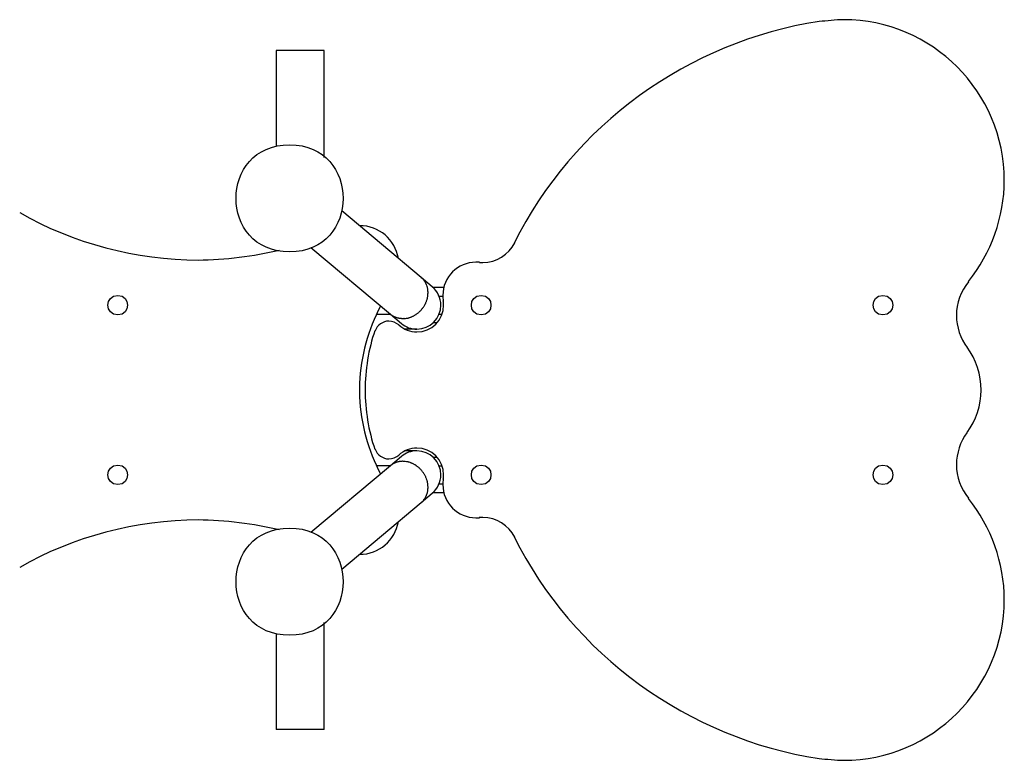
# Model space of a CAD drawing. Units: inches. Extents: x 126.8 to 173.1, y 75.1 to 134.2.
# Drawn here: x 143.9 to 149.4, y 98.7 to 102.8 of the extents above; entities that cross this region are included whole.
import ezdxf

# ---------------------------------------------------------------- set-up
doc = ezdxf.new("R2010")
doc.units = ezdxf.units.IN
doc.header["$MEASUREMENT"] = 0
doc.layers.add('Ebene 1', color=7, linetype='Continuous')

# ---------------------------------------------------------------- blocks, each defined once
blk = doc.blocks.new('block 2')
at = {"layer": 'Ebene 1', "color": 179, "lineweight": 25, "true_color": 0x1a171b}
for points in [[(145.3305, 102.6273), (145.3305, 102.0906)], [(145.5996, 102.6273), (145.3305, 102.6273)], [(145.5996, 102.0293), (145.5996, 102.6273)], [(146.1432, 101.3571), (145.6977, 101.7309)], [(145.5248, 101.5249), (145.9704, 101.1511)], [(146.2049, 101.3054), (146.1432, 101.3571)], [(146.1432, 101.3571), (146.1475, 101.3533)], [(146.2083, 101.3023), (146.2695, 101.3023)], [(146.2433, 101.2524), (146.2677, 101.2524)], [(145.896, 101.1525), (145.9689, 101.1525)], [(145.9704, 101.1511), (146.0319, 101.0994)], [(145.9758, 101.147), (145.9704, 101.1511)], [(146.0481, 101.127), (146.0455, 101.127), (146.0429, 101.1266), (146.0404, 101.1266), (146.0379, 101.1266), (146.0352, 101.1266), (146.0326, 101.127), (146.03, 101.127), (146.0274, 101.1273), (146.0247, 101.1277), (146.0221, 101.128), (146.0193, 101.1284), (146.0168, 101.1291), (146.0142, 101.1294), (146.0114, 101.1301), (146.0087, 101.1308), (146.0061, 101.1315), (146.0033, 101.1325), (146.0007, 101.1335), (145.998, 101.1346), (145.9954, 101.1356), (145.9928, 101.137), (145.9902, 101.138), (145.9875, 101.1394), (145.9851, 101.1408), (145.9828, 101.1421), (145.9801, 101.1439)], [(146.0807, 101.1339), (146.0757, 101.1318)], [(146.2433, 101.1525), (146.2581, 101.1525)], [(146.0648, 101.0677), (146.0643, 101.0681), (146.064, 101.0681), (146.0634, 101.0681), (146.0629, 101.0681), (146.0624, 101.0681), (146.0619, 101.0681), (146.0614, 101.0681), (146.0609, 101.0681), (146.0603, 101.0681), (146.06, 101.0681), (146.0595, 101.0681), (146.059, 101.0681), (146.0584, 101.0681), (146.0579, 101.0681), (146.0574, 101.0681), (146.0569, 101.0681), (146.0564, 101.0681), (146.0559, 101.0681), (146.0553, 101.0684), (146.0548, 101.0684), (146.0545, 101.0684), (146.054, 101.0684), (146.0533, 101.0684), (146.0529, 101.0688), (146.0524, 101.0688), (146.0519, 101.0688), (146.0509, 101.0688), (146.0498, 101.0691)], [(146.0648, 101.0681), (146.0521, 101.0681)], [(146.1184, 101.0677), (146.0648, 101.0677)], [(146.2302, 101.1025), (146.2083, 101.1025)], [(145.7985, 100.6874), (145.7985, 100.7673)], [(146.0319, 100.3556), (145.9704, 100.304)], [(146.0648, 100.387), (146.0643, 100.387), (146.064, 100.387), (146.0634, 100.387), (146.0629, 100.387), (146.0624, 100.387), (146.0619, 100.387), (146.0614, 100.387), (146.0609, 100.387), (146.0603, 100.387), (146.06, 100.387), (146.0595, 100.387), (146.059, 100.387), (146.0584, 100.387), (146.0579, 100.387), (146.0576, 100.387), (146.0569, 100.387), (146.0564, 100.3866), (146.0559, 100.3866), (146.0553, 100.3866), (146.0548, 100.3866), (146.0545, 100.3866), (146.054, 100.3866), (146.0534, 100.3863), (146.0529, 100.3863), (146.0524, 100.3863), (146.0519, 100.3863), (146.051, 100.3859), (146.0498, 100.3859)], [(146.0648, 100.387), (146.0521, 100.387)], [(146.1184, 100.387), (146.0648, 100.387)], [(146.2083, 100.3525), (146.2302, 100.3525)], [(145.9704, 100.304), (145.5248, 99.9302)], [(145.9689, 100.3026), (145.8924, 100.3026)], [(145.9758, 100.3081), (145.9704, 100.304)], [(146.0481, 100.3281), (146.0455, 100.3281), (146.0429, 100.3281), (146.0404, 100.3284), (146.0379, 100.3284), (146.0352, 100.3281), (146.0326, 100.3281), (146.03, 100.3281), (146.0274, 100.3277), (146.0247, 100.3274), (146.0221, 100.327), (146.0193, 100.3267), (146.0168, 100.326), (146.0142, 100.3257), (146.0114, 100.325), (146.0087, 100.3243), (146.0061, 100.3232), (146.0033, 100.3226), (146.0007, 100.3215), (145.998, 100.3205), (145.9954, 100.3195), (145.9928, 100.3181), (145.9902, 100.317), (145.9875, 100.3157), (145.9851, 100.3143), (145.9828, 100.3129), (145.9801, 100.3112)], [(146.0807, 100.3212), (146.0757, 100.3229)], [(146.2433, 100.3026), (146.2581, 100.3026)], [(146.2433, 100.2027), (146.2677, 100.2027)], [(146.1432, 100.0979), (146.2049, 100.1496)], [(146.2695, 100.1527), (146.2083, 100.1527)], [(145.6977, 99.7241), (146.1432, 100.0979)], [(146.1432, 100.0979), (146.1475, 100.1017)], [(145.5996, 98.8274), (145.5996, 99.4255)], [(145.3305, 99.3645), (145.3305, 98.8274)], [(145.5996, 98.8274), (145.3305, 98.8274)]]:
    blk.add_lwpolyline(points, dxfattribs=at)
for points in [[(148.3704, 102.7892), (147.6428, 102.6814), (146.9871, 102.2056), (146.6639, 101.55)], [(148.3704, 102.7892), (147.6428, 102.6814), (146.9871, 102.2056), (146.6639, 101.55)], [(146.1513, 101.3495), (146.1504, 101.3502), (146.1484, 101.3526), (146.1475, 101.3533)], [(146.1513, 101.3495), (146.1504, 101.3502), (146.1484, 101.3526), (146.1475, 101.3533)], [(146.1549, 101.3458), (146.154, 101.3468), (146.152, 101.3489), (146.1513, 101.3495)], [(146.1549, 101.3458), (146.154, 101.3468), (146.152, 101.3489), (146.1513, 101.3495)], [(146.158, 101.3416), (146.1573, 101.3427), (146.1558, 101.3444), (146.1551, 101.3454)], [(146.158, 101.3416), (146.1573, 101.3427), (146.1558, 101.3444), (146.1551, 101.3454)], [(146.1613, 101.3371), (146.1604, 101.3385), (146.1589, 101.3402), (146.1582, 101.3416)], [(146.1613, 101.3371), (146.1604, 101.3385), (146.1589, 101.3402), (146.1582, 101.3416)], [(146.1642, 101.333), (146.1633, 101.3344), (146.1621, 101.3361), (146.1613, 101.3375)], [(146.1642, 101.333), (146.1633, 101.3344), (146.1621, 101.3361), (146.1613, 101.3375)], [(146.1666, 101.3289), (146.1661, 101.3302), (146.1649, 101.332), (146.1642, 101.333)], [(146.1666, 101.3289), (146.1661, 101.3302), (146.1649, 101.332), (146.1642, 101.333)], [(146.169, 101.3244), (146.1687, 101.3258), (146.167, 101.3275), (146.1666, 101.3289)], [(146.169, 101.3244), (146.1687, 101.3258), (146.167, 101.3275), (146.1666, 101.3289)], [(146.1713, 101.3199), (146.1708, 101.3206), (146.1695, 101.3237), (146.169, 101.3244)], [(146.1713, 101.3199), (146.1708, 101.3206), (146.1695, 101.3237), (146.169, 101.3244)], [(146.173, 101.3154), (146.1725, 101.3161), (146.1718, 101.3192), (146.1713, 101.3203)], [(146.173, 101.3154), (146.1725, 101.3161), (146.1718, 101.3192), (146.1713, 101.3203)], [(146.1751, 101.3103), (146.1751, 101.3113), (146.1733, 101.3144), (146.1728, 101.3151)], [(146.1751, 101.3103), (146.1751, 101.3113), (146.1733, 101.3144), (146.1728, 101.3151)], [(146.1764, 101.3051), (146.1764, 101.3061), (146.1747, 101.3092), (146.1747, 101.3103)], [(146.1764, 101.3051), (146.1764, 101.3061), (146.1747, 101.3092), (146.1747, 101.3103)], [(146.1778, 101.2996), (146.1778, 101.301), (146.1768, 101.3037), (146.1764, 101.3051)], [(146.1778, 101.2996), (146.1778, 101.301), (146.1768, 101.3037), (146.1764, 101.3051)], [(146.1792, 101.2941), (146.1792, 101.2955), (146.1778, 101.2982), (146.1778, 101.2996)], [(146.1792, 101.2941), (146.1792, 101.2955), (146.1778, 101.2982), (146.1778, 101.2996)], [(146.1801, 101.2886), (146.1801, 101.2899), (146.1792, 101.2927), (146.1792, 101.2941)], [(146.1801, 101.2886), (146.1801, 101.2899), (146.1792, 101.2927), (146.1792, 101.2941)], [(146.1806, 101.2827), (146.1806, 101.2841), (146.1801, 101.2872), (146.1801, 101.2886)], [(146.1806, 101.2827), (146.1806, 101.2841), (146.1801, 101.2872), (146.1801, 101.2886)], [(146.1811, 101.2765), (146.1811, 101.2786), (146.1806, 101.281), (146.1806, 101.2824)], [(146.1811, 101.2765), (146.1811, 101.2786), (146.1806, 101.281), (146.1806, 101.2824)], [(146.1664, 101.2104), (146.167, 101.2117), (146.1689, 101.2155), (146.1694, 101.2172)], [(146.1664, 101.2104), (146.167, 101.2117), (146.1689, 101.2155), (146.1694, 101.2172)], [(146.1694, 101.2172), (146.1699, 101.219), (146.1718, 101.2217), (146.1723, 101.2235)], [(146.1694, 101.2172), (146.1699, 101.219), (146.1718, 101.2217), (146.1723, 101.2235)], [(146.1723, 101.2235), (146.1728, 101.2255), (146.1739, 101.229), (146.1745, 101.2303)], [(146.1723, 101.2235), (146.1728, 101.2255), (146.1739, 101.229), (146.1745, 101.2303)], [(146.1745, 101.2303), (146.1751, 101.2321), (146.1756, 101.2355), (146.1761, 101.2372)], [(146.1745, 101.2303), (146.1751, 101.2321), (146.1756, 101.2355), (146.1761, 101.2372)], [(146.1763, 101.2372), (146.1768, 101.239), (146.1778, 101.2421), (146.1778, 101.2438)], [(146.1763, 101.2372), (146.1768, 101.239), (146.1778, 101.2421), (146.1778, 101.2438)], [(146.1778, 101.2438), (146.1778, 101.2452), (146.1794, 101.2489), (146.1794, 101.2507)], [(146.1778, 101.2438), (146.1778, 101.2452), (146.1794, 101.2489), (146.1794, 101.2507)], [(146.1795, 101.2503), (146.1795, 101.252), (146.1801, 101.2558), (146.1801, 101.2572)], [(146.1795, 101.2503), (146.1795, 101.252), (146.1801, 101.2558), (146.1801, 101.2572)], [(146.1801, 101.2572), (146.1801, 101.2586), (146.1806, 101.2624), (146.1806, 101.2638)], [(146.1801, 101.2572), (146.1801, 101.2586), (146.1806, 101.2624), (146.1806, 101.2638)], [(146.1806, 101.2638), (146.1806, 101.2655), (146.1811, 101.2682), (146.1811, 101.27)], [(146.1806, 101.2638), (146.1806, 101.2655), (146.1811, 101.2682), (146.1811, 101.27)], [(145.915, 101.1962), (145.8485, 101.0674), (145.8016, 100.9151), (145.7976, 100.7666)], [(145.915, 101.1962), (145.8485, 101.0674), (145.8016, 100.9151), (145.7976, 100.7666)], [(146.126, 101.1594), (146.1272, 101.1601), (146.1303, 101.1632), (146.1313, 101.1642)], [(146.126, 101.1594), (146.1272, 101.1601), (146.1303, 101.1632), (146.1313, 101.1642)], [(146.1315, 101.1645), (146.1327, 101.1656), (146.1356, 101.168), (146.1368, 101.1694)], [(146.1315, 101.1645), (146.1327, 101.1656), (146.1356, 101.168), (146.1368, 101.1694)], [(146.1368, 101.1694), (146.138, 101.1704), (146.1404, 101.1728), (146.1416, 101.1742)], [(146.1368, 101.1694), (146.138, 101.1704), (146.1404, 101.1728), (146.1416, 101.1742)], [(146.142, 101.1742), (146.143, 101.1756), (146.1454, 101.178), (146.1468, 101.1797)], [(146.142, 101.1742), (146.143, 101.1756), (146.1454, 101.178), (146.1468, 101.1797)], [(146.1465, 101.18), (146.1477, 101.1818), (146.1501, 101.1838), (146.1515, 101.1856)], [(146.1465, 101.18), (146.1477, 101.1818), (146.1501, 101.1838), (146.1515, 101.1856)], [(146.1509, 101.1856), (146.152, 101.1876), (146.1539, 101.19), (146.1551, 101.1918)], [(146.1509, 101.1856), (146.152, 101.1876), (146.1539, 101.19), (146.1551, 101.1918)], [(146.1556, 101.1918), (146.157, 101.1935), (146.158, 101.1959), (146.1594, 101.1976)], [(146.1556, 101.1918), (146.157, 101.1935), (146.158, 101.1959), (146.1594, 101.1976)], [(146.1594, 101.1976), (146.1606, 101.1993), (146.1623, 101.2024), (146.163, 101.2042)], [(146.1594, 101.1976), (146.1606, 101.1993), (146.1623, 101.2024), (146.163, 101.2042)], [(146.1628, 101.2042), (146.1633, 101.2059), (146.1658, 101.209), (146.1664, 101.2107)], [(146.1628, 101.2042), (146.1633, 101.2059), (146.1658, 101.209), (146.1664, 101.2107)], [(145.9759, 101.147), (145.9768, 101.1463), (145.9789, 101.1446), (145.9801, 101.1439)], [(145.9759, 101.147), (145.9768, 101.1463), (145.9789, 101.1446), (145.9801, 101.1439)], [(146.0478, 101.1273), (146.0509, 101.1273), (146.0578, 101.1294), (146.0607, 101.1294)], [(146.0478, 101.1273), (146.0509, 101.1273), (146.0578, 101.1294), (146.0607, 101.1294)], [(146.0602, 101.1287), (146.0626, 101.1287), (146.0671, 101.1297), (146.0695, 101.1304)], [(146.0602, 101.1287), (146.0626, 101.1287), (146.0671, 101.1297), (146.0695, 101.1304)], [(146.0693, 101.1304), (146.0707, 101.1304), (146.0743, 101.1318), (146.0757, 101.1322)], [(146.0693, 101.1304), (146.0707, 101.1304), (146.0743, 101.1318), (146.0757, 101.1322)], [(146.0807, 101.1335), (146.0817, 101.1335), (146.085, 101.1353), (146.0862, 101.1356)], [(146.0807, 101.1335), (146.0817, 101.1335), (146.085, 101.1353), (146.0862, 101.1356)], [(146.0863, 101.1359), (146.0877, 101.1366), (146.0907, 101.138), (146.092, 101.1384)], [(146.0863, 101.1359), (146.0877, 101.1366), (146.0907, 101.138), (146.092, 101.1384)], [(146.0924, 101.1384), (146.0934, 101.139), (146.0967, 101.1408), (146.0979, 101.1411)], [(146.0924, 101.1384), (146.0934, 101.139), (146.0967, 101.1408), (146.0979, 101.1411)], [(146.0979, 101.1408), (146.0991, 101.1415), (146.1027, 101.1432), (146.1037, 101.1439)], [(146.0979, 101.1408), (146.0991, 101.1415), (146.1027, 101.1432), (146.1037, 101.1439)], [(146.1037, 101.1446), (146.1049, 101.1449), (146.1084, 101.1466), (146.1094, 101.1473)], [(146.1037, 101.1446), (146.1049, 101.1449), (146.1084, 101.1466), (146.1094, 101.1473)], [(146.1093, 101.1473), (146.1105, 101.148), (146.1137, 101.1504), (146.1151, 101.1508)], [(146.1093, 101.1473), (146.1105, 101.148), (146.1137, 101.1504), (146.1151, 101.1508)], [(146.1155, 101.1514), (146.1167, 101.1518), (146.1194, 101.1549), (146.1206, 101.1556)], [(146.1155, 101.1514), (146.1167, 101.1518), (146.1194, 101.1549), (146.1206, 101.1556)], [(146.1208, 101.1549), (146.122, 101.1556), (146.1249, 101.159), (146.1261, 101.1597)], [(146.1208, 101.1549), (146.122, 101.1556), (146.1249, 101.159), (146.1261, 101.1597)], [(145.7976, 100.6884), (145.8016, 100.5399), (145.8485, 100.3877), (145.915, 100.2588)], [(145.7976, 100.6884), (145.8016, 100.5399), (145.8485, 100.3877), (145.915, 100.2588)], [(146.1184, 100.387), (146.0869, 100.387), (146.0553, 100.3756), (146.0317, 100.3556)], [(146.1184, 100.387), (146.0869, 100.387), (146.0553, 100.3756), (146.0317, 100.3556)], [(145.9801, 100.3112), (145.9789, 100.3102), (145.9766, 100.3088), (145.9758, 100.3081)], [(145.9801, 100.3112), (145.9789, 100.3102), (145.9766, 100.3088), (145.9758, 100.3081)], [(146.0596, 100.3257), (146.0565, 100.3257), (146.0509, 100.3277), (146.0478, 100.3277)], [(146.0596, 100.3257), (146.0565, 100.3257), (146.0509, 100.3277), (146.0478, 100.3277)], [(146.0695, 100.3246), (146.0671, 100.325), (146.0626, 100.3263), (146.0602, 100.3263)], [(146.0695, 100.3246), (146.0671, 100.325), (146.0626, 100.3263), (146.0602, 100.3263)], [(146.0757, 100.3229), (146.0741, 100.3232), (146.0705, 100.325), (146.0689, 100.325)], [(146.0757, 100.3229), (146.0741, 100.3232), (146.0705, 100.325), (146.0689, 100.325)], [(146.0862, 100.3195), (146.085, 100.3198), (146.0817, 100.3215), (146.0807, 100.3215)], [(146.0862, 100.3195), (146.085, 100.3198), (146.0817, 100.3215), (146.0807, 100.3215)], [(146.092, 100.3167), (146.0907, 100.317), (146.0877, 100.3188), (146.0863, 100.3191)], [(146.092, 100.3167), (146.0907, 100.317), (146.0877, 100.3188), (146.0863, 100.3191)], [(146.0979, 100.3139), (146.0969, 100.3146), (146.0931, 100.316), (146.0919, 100.3167)], [(146.0979, 100.3139), (146.0969, 100.3146), (146.0931, 100.316), (146.0919, 100.3167)], [(146.1037, 100.3112), (146.1027, 100.3119), (146.0991, 100.3136), (146.0979, 100.3143)], [(146.1037, 100.3112), (146.1027, 100.3119), (146.0991, 100.3136), (146.0979, 100.3143)], [(146.1094, 100.3081), (146.1084, 100.3084), (146.1049, 100.3108), (146.1037, 100.3112)], [(146.1094, 100.3081), (146.1084, 100.3084), (146.1049, 100.3108), (146.1037, 100.3112)], [(146.1149, 100.3043), (146.1137, 100.305), (146.1103, 100.3071), (146.1091, 100.3077)], [(146.1149, 100.3043), (146.1137, 100.305), (146.1103, 100.3071), (146.1091, 100.3077)], [(146.1206, 100.3002), (146.1194, 100.3009), (146.116, 100.3033), (146.1148, 100.304)], [(146.1206, 100.3002), (146.1194, 100.3009), (146.116, 100.3033), (146.1148, 100.304)], [(146.1261, 100.2953), (146.1249, 100.296), (146.122, 100.2995), (146.1208, 100.3002)], [(146.1261, 100.2953), (146.1249, 100.296), (146.122, 100.2995), (146.1208, 100.3002)], [(146.1313, 100.2909), (146.1303, 100.2919), (146.1272, 100.295), (146.126, 100.2957)], [(146.1313, 100.2909), (146.1303, 100.2919), (146.1272, 100.295), (146.126, 100.2957)], [(146.137, 100.2857), (146.1358, 100.2871), (146.1327, 100.2898), (146.1315, 100.2912)], [(146.137, 100.2857), (146.1358, 100.2871), (146.1327, 100.2898), (146.1315, 100.2912)], [(146.1416, 100.2809), (146.1404, 100.2823), (146.138, 100.2847), (146.1368, 100.2857)], [(146.1416, 100.2809), (146.1404, 100.2823), (146.138, 100.2847), (146.1368, 100.2857)], [(146.1468, 100.2754), (146.1454, 100.2771), (146.143, 100.2798), (146.142, 100.2809)], [(146.1468, 100.2754), (146.1454, 100.2771), (146.143, 100.2798), (146.142, 100.2809)], [(146.1508, 100.2695), (146.1496, 100.2716), (146.1477, 100.274), (146.1465, 100.2757)], [(146.1508, 100.2695), (146.1496, 100.2716), (146.1477, 100.274), (146.1465, 100.2757)], [(146.1551, 100.264), (146.1539, 100.2657), (146.152, 100.2674), (146.1509, 100.2695)], [(146.1551, 100.264), (146.1539, 100.2657), (146.152, 100.2674), (146.1509, 100.2695)], [(146.1592, 100.2574), (146.158, 100.2592), (146.1563, 100.2616), (146.1551, 100.2636)], [(146.1592, 100.2574), (146.158, 100.2592), (146.1563, 100.2616), (146.1551, 100.2636)], [(146.1628, 100.2512), (146.1623, 100.253), (146.1604, 100.2554), (146.1594, 100.2574)], [(146.1628, 100.2512), (146.1623, 100.253), (146.1604, 100.2554), (146.1594, 100.2574)], [(146.1664, 100.245), (146.1658, 100.2468), (146.1633, 100.2492), (146.1628, 100.2509)], [(146.1664, 100.245), (146.1658, 100.2468), (146.1633, 100.2492), (146.1628, 100.2509)], [(146.1694, 100.2378), (146.1689, 100.2395), (146.167, 100.243), (146.1664, 100.2447)], [(146.1694, 100.2378), (146.1689, 100.2395), (146.167, 100.243), (146.1664, 100.2447)], [(146.1721, 100.2316), (146.1716, 100.2333), (146.1699, 100.2361), (146.1692, 100.2382)], [(146.1721, 100.2316), (146.1716, 100.2333), (146.1699, 100.2361), (146.1692, 100.2382)], [(146.1745, 100.2247), (146.1739, 100.2264), (146.1728, 100.2299), (146.1723, 100.2313)], [(146.1745, 100.2247), (146.1739, 100.2264), (146.1728, 100.2299), (146.1723, 100.2313)], [(146.1763, 100.2178), (146.1756, 100.2196), (146.1751, 100.223), (146.1745, 100.2247)], [(146.1763, 100.2178), (146.1756, 100.2196), (146.1751, 100.223), (146.1745, 100.2247)], [(146.1778, 100.2113), (146.1778, 100.213), (146.1768, 100.2161), (146.1763, 100.2178)], [(146.1778, 100.2113), (146.1778, 100.213), (146.1768, 100.2161), (146.1763, 100.2178)], [(146.1794, 100.2044), (146.1794, 100.2061), (146.1778, 100.2099), (146.1778, 100.2116)], [(146.1794, 100.2044), (146.1794, 100.2061), (146.1778, 100.2099), (146.1778, 100.2116)], [(146.1801, 100.1978), (146.1801, 100.1996), (146.1795, 100.203), (146.1795, 100.2047)], [(146.1801, 100.1978), (146.1801, 100.1996), (146.1795, 100.203), (146.1795, 100.2047)], [(146.1806, 100.1913), (146.1806, 100.1927), (146.1801, 100.1965), (146.1801, 100.1978)], [(146.1806, 100.1913), (146.1806, 100.1927), (146.1801, 100.1965), (146.1801, 100.1978)], [(146.1801, 100.1665), (146.1801, 100.1679), (146.1806, 100.1713), (146.1806, 100.1727)], [(146.1801, 100.1665), (146.1801, 100.1679), (146.1806, 100.1713), (146.1806, 100.1727)], [(146.1811, 100.1851), (146.1811, 100.1872), (146.1806, 100.1903), (146.1806, 100.1916)], [(146.1811, 100.1851), (146.1811, 100.1872), (146.1806, 100.1903), (146.1806, 100.1916)], [(146.1806, 100.1727), (146.1806, 100.1741), (146.1811, 100.1772), (146.1811, 100.1789)], [(146.1806, 100.1727), (146.1806, 100.1741), (146.1811, 100.1772), (146.1811, 100.1789)], [(146.1551, 100.1097), (146.1558, 100.1107), (146.1577, 100.1128), (146.1583, 100.1138)], [(146.1551, 100.1097), (146.1558, 100.1107), (146.1577, 100.1128), (146.1583, 100.1138)], [(146.1583, 100.1138), (146.1592, 100.1152), (146.1604, 100.1169), (146.1611, 100.1179)], [(146.1583, 100.1138), (146.1592, 100.1152), (146.1604, 100.1169), (146.1611, 100.1179)], [(146.1614, 100.1183), (146.1623, 100.1193), (146.1633, 100.121), (146.1642, 100.1221)], [(146.1614, 100.1183), (146.1623, 100.1193), (146.1633, 100.121), (146.1642, 100.1221)], [(146.1642, 100.1221), (146.1649, 100.1231), (146.1661, 100.1252), (146.1666, 100.1265)], [(146.1642, 100.1221), (146.1649, 100.1231), (146.1661, 100.1252), (146.1666, 100.1265)], [(146.1666, 100.1265), (146.167, 100.1279), (146.1687, 100.1293), (146.169, 100.1307)], [(146.1666, 100.1265), (146.167, 100.1279), (146.1687, 100.1293), (146.169, 100.1307)], [(146.169, 100.1307), (146.1695, 100.1314), (146.1708, 100.1345), (146.1713, 100.1351)], [(146.169, 100.1307), (146.1695, 100.1314), (146.1708, 100.1345), (146.1713, 100.1351)], [(146.1713, 100.1355), (146.1718, 100.1362), (146.1725, 100.1393), (146.173, 100.14)], [(146.1713, 100.1355), (146.1718, 100.1362), (146.1725, 100.1393), (146.173, 100.14)], [(146.1733, 100.14), (146.1737, 100.1407), (146.1751, 100.1438), (146.1751, 100.1448)], [(146.1733, 100.14), (146.1737, 100.1407), (146.1751, 100.1438), (146.1751, 100.1448)], [(146.1751, 100.1448), (146.1751, 100.1458), (146.1764, 100.1493), (146.1764, 100.1503)], [(146.1751, 100.1448), (146.1751, 100.1458), (146.1764, 100.1493), (146.1764, 100.1503)], [(146.1764, 100.15), (146.1768, 100.1513), (146.1778, 100.1541), (146.1778, 100.1555)], [(146.1764, 100.15), (146.1768, 100.1513), (146.1778, 100.1541), (146.1778, 100.1555)], [(146.1778, 100.1555), (146.1778, 100.1568), (146.1792, 100.1596), (146.1792, 100.161)], [(146.1778, 100.1555), (146.1778, 100.1568), (146.1792, 100.1596), (146.1792, 100.161)], [(146.1792, 100.161), (146.1792, 100.1624), (146.1801, 100.1651), (146.1801, 100.1665)], [(146.1792, 100.161), (146.1792, 100.1624), (146.1801, 100.1651), (146.1801, 100.1665)], [(146.1475, 100.1017), (146.1482, 100.1024), (146.1503, 100.1048), (146.1513, 100.1055)], [(146.1475, 100.1017), (146.1482, 100.1024), (146.1503, 100.1048), (146.1513, 100.1055)], [(146.1513, 100.1055), (146.152, 100.1066), (146.154, 100.1083), (146.1549, 100.1097)], [(146.1513, 100.1055), (146.152, 100.1066), (146.154, 100.1083), (146.1549, 100.1097)], [(146.6639, 99.9054), (146.9871, 99.2494), (147.6428, 98.7736), (148.3704, 98.6658)], [(146.6639, 99.9054), (146.9871, 99.2494), (147.6428, 98.7736), (148.3704, 98.6658)]]:
    blk.add_open_spline(points, degree=3, dxfattribs=at)
for points, knots in [([(149.2073, 101.3344), (149.3337, 101.4929), (149.4076, 101.6965), (149.4076, 101.9004), (149.4076, 102.3958), (149.0035, 102.7999), (148.5079, 102.7999), (148.4621, 102.7999), (148.413, 102.793), (148.3708, 102.7896)], [0, 0, 0, 0, 1, 1, 1, 2, 2, 2, 3, 3, 3, 3]), ([(149.2073, 101.3344), (149.3337, 101.4929), (149.4076, 101.6965), (149.4076, 101.9004), (149.4076, 102.3958), (149.0035, 102.7999), (148.5079, 102.7999), (148.4621, 102.7999), (148.413, 102.793), (148.3708, 102.7896)], [0, 0, 0, 0, 1, 1, 1, 2, 2, 2, 3, 3, 3, 3]), ([(145.4059, 102.1002), (145.0061, 102.1002), (145.0061, 101.5001), (145.4059, 101.5004), (145.8056, 101.5001), (145.8057, 102.1002), (145.4059, 102.0999), (145.4059, 102.0999), (145.4059, 102.1002), (145.4059, 102.1002), (145.4059, 102.1002), (145.4059, 102.1002), (145.4059, 102.1002)], [0, 0, 0, 0, 1, 1, 1, 2, 2, 2, 3, 3, 3, 4, 4, 4, 4]), ([(143.8947, 101.7206), (144.1917, 101.5487), (144.5509, 101.455), (144.8945, 101.455), (145.043, 101.455), (145.207, 101.4784), (145.3475, 101.5094)], [0, 0, 0, 0, 1, 1, 1, 2, 2, 2, 2]), ([(143.8947, 101.7206), (144.1917, 101.5487), (144.5509, 101.455), (144.8945, 101.455), (145.043, 101.455), (145.207, 101.4784), (145.3475, 101.5094)], [0, 0, 0, 0, 1, 1, 1, 2, 2, 2, 2]), ([(146.015, 101.4643), (145.9978, 101.569), (145.905, 101.6472), (145.7985, 101.6472), (145.7985, 101.6472), (145.7976, 101.6472), (145.7976, 101.6472)], [0, 0, 0, 0, 1, 1, 1, 2, 2, 2, 2]), ([(146.015, 101.4643), (145.9978, 101.569), (145.905, 101.6472), (145.7985, 101.6472), (145.7985, 101.6472), (145.7976, 101.6472), (145.7976, 101.6472)], [0, 0, 0, 0, 1, 1, 1, 2, 2, 2, 2]), ([(146.4688, 101.4419), (146.4743, 101.4419), (146.4822, 101.4412), (146.4884, 101.4412), (146.5633, 101.4412), (146.6336, 101.4849), (146.6672, 101.5511)], [0, 0, 0, 0, 1, 1, 1, 2, 2, 2, 2]), ([(146.4688, 101.4419), (146.4743, 101.4419), (146.4822, 101.4412), (146.4884, 101.4412), (146.5633, 101.4412), (146.6336, 101.4849), (146.6672, 101.5511)], [0, 0, 0, 0, 1, 1, 1, 2, 2, 2, 2]), ([(146.4686, 101.4422), (146.4636, 101.4422), (146.4555, 101.4429), (146.4496, 101.4429), (146.3473, 101.4429), (146.2639, 101.3595), (146.2639, 101.2572), (146.2639, 101.2476), (146.2646, 101.2352), (146.2662, 101.2266)], [0, 0, 0, 0, 1, 1, 1, 2, 2, 2, 3, 3, 3, 3]), ([(146.4686, 101.4422), (146.4636, 101.4422), (146.4555, 101.4429), (146.4496, 101.4429), (146.3473, 101.4429), (146.2639, 101.3595), (146.2639, 101.2572), (146.2639, 101.2476), (146.2646, 101.2352), (146.2662, 101.2266)], [0, 0, 0, 0, 1, 1, 1, 2, 2, 2, 3, 3, 3, 3]), ([(149.2066, 101.3333), (149.1644, 101.2806), (149.1397, 101.2128), (149.1397, 101.1446), (149.1397, 101.0815), (149.162, 101.0157), (149.1995, 100.9654)], [0, 0, 0, 0, 1, 1, 1, 2, 2, 2, 2]), ([(149.2066, 101.3333), (149.1644, 101.2806), (149.1397, 101.2128), (149.1397, 101.1446), (149.1397, 101.0815), (149.162, 101.0157), (149.1995, 100.9654)], [0, 0, 0, 0, 1, 1, 1, 2, 2, 2, 2]), ([(146.1184, 101.0681), (146.1925, 101.0681), (146.2527, 101.1284), (146.2527, 101.2024), (146.2527, 101.2417), (146.235, 101.28), (146.205, 101.3054)], [0, 0, 0, 0, 1, 1, 1, 2, 2, 2, 2]), ([(146.1184, 101.0681), (146.1925, 101.0681), (146.2527, 101.1284), (146.2527, 101.2024), (146.2527, 101.2417), (146.235, 101.28), (146.205, 101.3054)], [0, 0, 0, 0, 1, 1, 1, 2, 2, 2, 2]), ([(146.1811, 101.2703), (146.1811, 101.2706), (146.1811, 101.2713), (146.1811, 101.272), (146.1811, 101.2734), (146.1811, 101.2748), (146.1811, 101.2765)], [0, 0, 0, 0, 1, 1, 1, 2, 2, 2, 2]), ([(146.1811, 101.2703), (146.1811, 101.2706), (146.1811, 101.2713), (146.1811, 101.272), (146.1811, 101.2734), (146.1811, 101.2748), (146.1811, 101.2765)], [0, 0, 0, 0, 1, 1, 1, 2, 2, 2, 2]), ([(144.4439, 101.2572), (144.3707, 101.2572), (144.3707, 101.1473), (144.4439, 101.1473), (144.5171, 101.1473), (144.5171, 101.2572), (144.4439, 101.2572), (144.4439, 101.2572), (144.4439, 101.2572), (144.4439, 101.2572), (144.4439, 101.2572), (144.4439, 101.2572), (144.4439, 101.2572)], [0, 0, 0, 0, 1, 1, 1, 2, 2, 2, 3, 3, 3, 4, 4, 4, 4]), ([(146.0178, 101.0918), (146.0447, 101.067), (146.0815, 101.0526), (146.1184, 101.0526), (146.2011, 101.0526), (146.2682, 101.1198), (146.2682, 101.2024), (146.2682, 101.21), (146.2677, 101.22), (146.2665, 101.2269)], [0, 0, 0, 0, 1, 1, 1, 2, 2, 2, 3, 3, 3, 3]), ([(146.0178, 101.0918), (146.0447, 101.067), (146.0815, 101.0526), (146.1184, 101.0526), (146.2011, 101.0526), (146.2682, 101.1198), (146.2682, 101.2024), (146.2682, 101.21), (146.2677, 101.22), (146.2665, 101.2269)], [0, 0, 0, 0, 1, 1, 1, 2, 2, 2, 3, 3, 3, 3]), ([(146.4784, 101.2572), (146.4052, 101.2572), (146.4052, 101.1473), (146.4784, 101.1473), (146.5516, 101.1473), (146.5516, 101.2572), (146.4784, 101.2572), (146.4784, 101.2572), (146.4784, 101.2572), (146.4784, 101.2572), (146.4784, 101.2572), (146.4784, 101.2572), (146.4784, 101.2572)], [0, 0, 0, 0, 1, 1, 1, 2, 2, 2, 3, 3, 3, 4, 4, 4, 4]), ([(148.7277, 101.2572), (148.6545, 101.2572), (148.6545, 101.1473), (148.7277, 101.1473), (148.8011, 101.1473), (148.8011, 101.2572), (148.7277, 101.2572), (148.7277, 101.2572), (148.7277, 101.2572), (148.7277, 101.2572), (148.7277, 101.2572), (148.7277, 101.2572), (148.7277, 101.2572)], [0, 0, 0, 0, 1, 1, 1, 2, 2, 2, 3, 3, 3, 4, 4, 4, 4]), ([(146.0173, 101.0915), (146.0025, 101.1049), (145.9823, 101.1129), (145.9622, 101.1129), (145.9277, 101.1129), (145.896, 101.0908), (145.8846, 101.0581)], [0, 0, 0, 0, 1, 1, 1, 2, 2, 2, 2]), ([(146.0173, 101.0915), (146.0025, 101.1049), (145.9823, 101.1129), (145.9622, 101.1129), (145.9277, 101.1129), (145.896, 101.0908), (145.8846, 101.0581)], [0, 0, 0, 0, 1, 1, 1, 2, 2, 2, 2]), ([(145.8833, 101.0595), (145.8481, 100.9578), (145.8285, 100.8369), (145.8285, 100.7274), (145.8285, 100.6181), (145.8481, 100.4972), (145.8833, 100.3956)], [0, 0, 0, 0, 1, 1, 1, 2, 2, 2, 2]), ([(145.8833, 101.0595), (145.8481, 100.9578), (145.8285, 100.8369), (145.8285, 100.7274), (145.8285, 100.6181), (145.8481, 100.4972), (145.8833, 100.3956)], [0, 0, 0, 0, 1, 1, 1, 2, 2, 2, 2]), ([(146.0323, 101.0994), (146.0559, 101.0794), (146.0869, 101.0681), (146.1184, 101.0681), (146.1184, 101.0681), (146.1184, 101.0681), (146.1184, 101.0681)], [0, 0, 0, 0, 1, 1, 1, 2, 2, 2, 2]), ([(146.0323, 101.0994), (146.0559, 101.0794), (146.0869, 101.0681), (146.1184, 101.0681), (146.1184, 101.0681), (146.1184, 101.0681), (146.1184, 101.0681)], [0, 0, 0, 0, 1, 1, 1, 2, 2, 2, 2]), ([(149.1995, 100.49), (149.2495, 100.5572), (149.2777, 100.6433), (149.2777, 100.7274), (149.2777, 100.8118), (149.2495, 100.8993), (149.1995, 100.9664)], [0, 0, 0, 0, 1, 1, 1, 2, 2, 2, 2]), ([(149.1995, 100.49), (149.2495, 100.5572), (149.2777, 100.6433), (149.2777, 100.7274), (149.2777, 100.8118), (149.2495, 100.8993), (149.1995, 100.9664)], [0, 0, 0, 0, 1, 1, 1, 2, 2, 2, 2]), ([(149.1983, 100.4883), (149.1607, 100.438), (149.1397, 100.3735), (149.1397, 100.3105), (149.1397, 100.2423), (149.1644, 100.1744), (149.2066, 100.1221)], [0, 0, 0, 0, 1, 1, 1, 2, 2, 2, 2]), ([(149.1983, 100.4883), (149.1607, 100.438), (149.1397, 100.3735), (149.1397, 100.3105), (149.1397, 100.2423), (149.1644, 100.1744), (149.2066, 100.1221)], [0, 0, 0, 0, 1, 1, 1, 2, 2, 2, 2]), ([(145.8846, 100.397), (145.896, 100.3642), (145.9277, 100.3422), (145.9622, 100.3422), (145.9823, 100.3422), (146.0028, 100.3501), (146.0176, 100.3636)], [0, 0, 0, 0, 1, 1, 1, 2, 2, 2, 2]), ([(145.8846, 100.397), (145.896, 100.3642), (145.9277, 100.3422), (145.9622, 100.3422), (145.9823, 100.3422), (146.0028, 100.3501), (146.0176, 100.3636)], [0, 0, 0, 0, 1, 1, 1, 2, 2, 2, 2]), ([(146.2665, 100.2282), (146.2677, 100.2351), (146.2682, 100.245), (146.2682, 100.2526), (146.2682, 100.3353), (146.2011, 100.4025), (146.1184, 100.4025), (146.0815, 100.4025), (146.044, 100.388), (146.0171, 100.3636)], [0, 0, 0, 0, 1, 1, 1, 2, 2, 2, 3, 3, 3, 3]), ([(146.2665, 100.2282), (146.2677, 100.2351), (146.2682, 100.245), (146.2682, 100.2526), (146.2682, 100.3353), (146.2011, 100.4025), (146.1184, 100.4025), (146.0815, 100.4025), (146.044, 100.388), (146.0171, 100.3636)], [0, 0, 0, 0, 1, 1, 1, 2, 2, 2, 3, 3, 3, 3]), ([(146.205, 100.15), (146.235, 100.1751), (146.2527, 100.2133), (146.2527, 100.2526), (146.2527, 100.3267), (146.1925, 100.387), (146.1184, 100.387), (146.1184, 100.387), (146.1184, 100.387), (146.1184, 100.387)], [0, 0, 0, 0, 1, 1, 1, 2, 2, 2, 3, 3, 3, 3]), ([(146.205, 100.15), (146.235, 100.1751), (146.2527, 100.2133), (146.2527, 100.2526), (146.2527, 100.3267), (146.1925, 100.387), (146.1184, 100.387), (146.1184, 100.387), (146.1184, 100.387), (146.1184, 100.387)], [0, 0, 0, 0, 1, 1, 1, 2, 2, 2, 3, 3, 3, 3]), ([(144.4439, 100.3077), (144.3707, 100.3077), (144.3707, 100.1978), (144.4439, 100.1978), (144.5171, 100.1978), (144.5171, 100.3077), (144.4439, 100.3074), (144.4439, 100.3074), (144.4439, 100.3077), (144.4439, 100.3077), (144.4439, 100.3077), (144.4439, 100.3077), (144.4439, 100.3077)], [0, 0, 0, 0, 1, 1, 1, 2, 2, 2, 3, 3, 3, 4, 4, 4, 4]), ([(146.4784, 100.3077), (146.4052, 100.3077), (146.4052, 100.1978), (146.4784, 100.1978), (146.5516, 100.1978), (146.5516, 100.3077), (146.4784, 100.3074), (146.4784, 100.3074), (146.4784, 100.3077), (146.4784, 100.3077), (146.4784, 100.3077), (146.4784, 100.3077), (146.4784, 100.3077)], [0, 0, 0, 0, 1, 1, 1, 2, 2, 2, 3, 3, 3, 4, 4, 4, 4]), ([(148.7277, 100.3077), (148.6545, 100.3077), (148.6545, 100.1978), (148.7277, 100.1978), (148.8011, 100.1978), (148.8011, 100.3077), (148.7277, 100.3074), (148.7277, 100.3074), (148.7277, 100.3077), (148.7277, 100.3077), (148.7277, 100.3077), (148.7277, 100.3077), (148.7277, 100.3077)], [0, 0, 0, 0, 1, 1, 1, 2, 2, 2, 3, 3, 3, 4, 4, 4, 4]), ([(146.2662, 100.2285), (146.2646, 100.2196), (146.2639, 100.2075), (146.2639, 100.1978), (146.2639, 100.0955), (146.3473, 100.0122), (146.4496, 100.0122), (146.4555, 100.0122), (146.4636, 100.0128), (146.4686, 100.0128)], [0, 0, 0, 0, 1, 1, 1, 2, 2, 2, 3, 3, 3, 3]), ([(146.2662, 100.2285), (146.2646, 100.2196), (146.2639, 100.2075), (146.2639, 100.1978), (146.2639, 100.0955), (146.3473, 100.0122), (146.4496, 100.0122), (146.4555, 100.0122), (146.4636, 100.0128), (146.4686, 100.0128)], [0, 0, 0, 0, 1, 1, 1, 2, 2, 2, 3, 3, 3, 3]), ([(146.1811, 100.1789), (146.1811, 100.1796), (146.1811, 100.1823), (146.1811, 100.1834), (146.1811, 100.1837), (146.1811, 100.1848), (146.1811, 100.1851)], [0, 0, 0, 0, 1, 1, 1, 2, 2, 2, 2]), ([(146.1811, 100.1789), (146.1811, 100.1796), (146.1811, 100.1823), (146.1811, 100.1834), (146.1811, 100.1837), (146.1811, 100.1848), (146.1811, 100.1851)], [0, 0, 0, 0, 1, 1, 1, 2, 2, 2, 2]), ([(148.3708, 98.6655), (148.4094, 98.662), (148.4657, 98.6551), (148.5079, 98.6551), (149.0035, 98.6551), (149.4076, 99.0592), (149.4076, 99.5546), (149.4076, 99.7586), (149.3337, 99.9625), (149.2073, 100.1207)], [0, 0, 0, 0, 1, 1, 1, 2, 2, 2, 3, 3, 3, 3]), ([(148.3708, 98.6655), (148.4094, 98.662), (148.4657, 98.6551), (148.5079, 98.6551), (149.0035, 98.6551), (149.4076, 99.0592), (149.4076, 99.5546), (149.4076, 99.7586), (149.3337, 99.9625), (149.2073, 100.1207)], [0, 0, 0, 0, 1, 1, 1, 2, 2, 2, 3, 3, 3, 3]), ([(146.6672, 99.904), (146.6336, 99.9705), (146.5633, 100.0142), (146.4884, 100.0142), (146.4822, 100.0142), (146.4736, 100.0132), (146.4681, 100.0132)], [0, 0, 0, 0, 1, 1, 1, 2, 2, 2, 2]), ([(146.6672, 99.904), (146.6336, 99.9705), (146.5633, 100.0142), (146.4884, 100.0142), (146.4822, 100.0142), (146.4736, 100.0132), (146.4681, 100.0132)], [0, 0, 0, 0, 1, 1, 1, 2, 2, 2, 2]), ([(145.3475, 99.9457), (145.207, 99.9767), (145.043, 100.0001), (144.8945, 100.0001), (144.5509, 100.0001), (144.1917, 99.9064), (143.8947, 99.7345)], [0, 0, 0, 0, 1, 1, 1, 2, 2, 2, 2]), ([(145.3475, 99.9457), (145.207, 99.9767), (145.043, 100.0001), (144.8945, 100.0001), (144.5509, 100.0001), (144.1917, 99.9064), (143.8947, 99.7345)], [0, 0, 0, 0, 1, 1, 1, 2, 2, 2, 2]), ([(145.4059, 99.9546), (145.0061, 99.955), (145.0061, 99.3545), (145.4059, 99.3548), (145.8056, 99.3545), (145.8057, 99.955), (145.4059, 99.9546), (145.4059, 99.9546), (145.4059, 99.9546), (145.4059, 99.9546), (145.4059, 99.9546), (145.4059, 99.9546), (145.4059, 99.9546)], [0, 0, 0, 0, 1, 1, 1, 2, 2, 2, 3, 3, 3, 4, 4, 4, 4]), ([(145.7976, 99.8079), (145.7976, 99.8079), (145.7985, 99.8079), (145.7985, 99.8079), (145.905, 99.8079), (145.9978, 99.8861), (146.015, 99.9908)], [0, 0, 0, 0, 1, 1, 1, 2, 2, 2, 2]), ([(145.7976, 99.8079), (145.7976, 99.8079), (145.7985, 99.8079), (145.7985, 99.8079), (145.905, 99.8079), (145.9978, 99.8861), (146.015, 99.9908)], [0, 0, 0, 0, 1, 1, 1, 2, 2, 2, 2])]:
    blk.add_open_spline(points, degree=3, knots=knots, dxfattribs=at)

msp = doc.modelspace()

# ---------------------------------------------------------------- block references
at = {"layer": 'Ebene 1'}
msp.add_blockref('block 2', (0, 0), dxfattribs=at)

doc.saveas('drawing.dxf')
